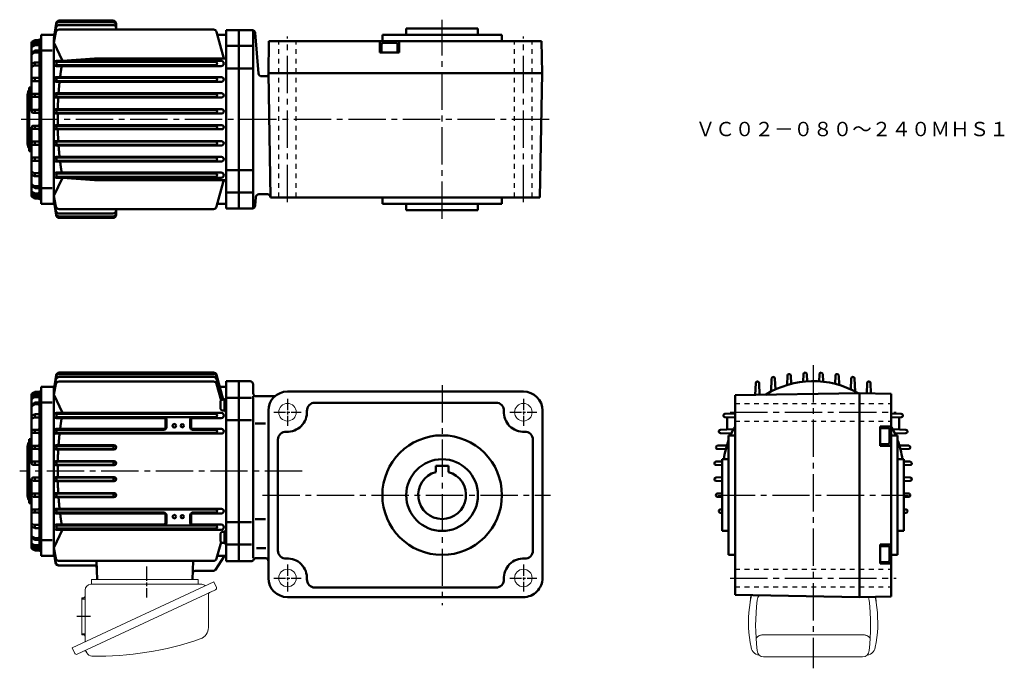
# Model space of a CAD drawing. Extents: x 110 to 727, y 147 to 554.
import ezdxf

# ---------------------------------------------------------------- set-up
doc = ezdxf.new("R2010")
doc.units = 0
doc.header["$LTSCALE"] = 3
for name, pattern in [('AM_ISO08W050', [18, 12, -1.5, 3, -1.5]), ('AM_ISO08W050x2', [9, 6, -0.75, 1.5, -0.75]), ('GEN3B', [1, 0.5, -0.5]), ('GEN7', [14.25, 9.75, -1.5, 1.5, -1.5])]:
    doc.linetypes.add(name, pattern=pattern)
doc.layers.get('0').update_dxf_attribs({"linetype": 'CONTINUOUS', "lineweight": 0})
doc.layers.add('AM_0', color=7, linetype='CONTINUOUS', lineweight=50)
doc.layers.add('AM_7', color=4, linetype='AM_ISO08W050', lineweight=25)
doc.layers.add('ｶｸﾚｾﾝ2', color=3, linetype='GEN3B')
doc.layers.add('ﾁｭｳｼﾝｾﾝ', color=1, linetype='GEN7')
doc.styles.get("Standard").update_dxf_attribs({"font": 't.shx', "width": 0.83, "bigfont": 'bigfont.shx'})

msp = doc.modelspace()

# ---------------------------------------------------------------- linework, layer by layer
for p, q in [((231.35, 200.99), (142.53, 159.57)), ((154.2, 199.36), (223.95, 199.36)), ((154.6, 202.36), (154.6, 199.36)), ((154.6, 202.36), (221.6, 202.36)), ((221.6, 202.36), (221.6, 199.36)), ((233, 197.46), (231.35, 200.99)), ((232.47, 195.99), (145.63, 155.5)), ((150.6, 163.34), (150.6, 195.76)), ((228.03, 172.28), (228.03, 192.65)), ((568.18, 192.52), (567.92, 187.96)), ((646.59, 191.51), (646.79, 187.96)), ((148.6, 190.96), (148.6, 167.76)), ((148.6, 190.96), (149.6, 190.96)), ((568.31, 190.4), (567.91, 187.93)), ((646.4, 190.4), (646.79, 187.93)), ((148.6, 167.76), (149.6, 167.76)), ((572.98, 166.83), (572.7, 166.63)), ((573.28, 167), (572.98, 166.83)), ((573.61, 167.16), (573.28, 167)), ((573.95, 167.3), (573.61, 167.16)), ((574.32, 167.43), (573.95, 167.3)), ((574.7, 167.53), (574.32, 167.43)), ((575.09, 167.6), (574.7, 167.53)), ((575.49, 167.66), (575.09, 167.6)), ((575.9, 167.7), (575.49, 167.66)), ((576.3, 167.71), (575.9, 167.7)), ((638.4, 167.71), (576.3, 167.71)), ((638.81, 167.7), (638.4, 167.71)), ((639.22, 167.66), (638.81, 167.7)), ((639.62, 167.6), (639.22, 167.66)), ((640.01, 167.53), (639.62, 167.6)), ((640.39, 167.43), (640.01, 167.53)), ((640.75, 167.3), (640.39, 167.43)), ((641.1, 167.16), (640.75, 167.3)), ((641.43, 167), (641.1, 167.16)), ((641.73, 166.83), (641.43, 167)), ((642, 166.63), (641.73, 166.83)), ((568.38, 159.88), (567.91, 162.9)), ((571.62, 164.97), (571.6, 164.71)), ((571.68, 165.23), (571.62, 164.97)), ((571.76, 165.48), (571.68, 165.23)), ((571.89, 165.73), (571.76, 165.48)), ((572.05, 165.97), (571.89, 165.73)), ((572.23, 166.21), (572.05, 165.97)), ((572.45, 166.43), (572.23, 166.21)), ((572.7, 166.63), (572.45, 166.43)), ((642.25, 166.43), (642, 166.63)), ((642.47, 166.21), (642.25, 166.43)), ((642.66, 165.97), (642.47, 166.21)), ((642.82, 165.73), (642.66, 165.97)), ((642.94, 165.48), (642.82, 165.73)), ((643.03, 165.23), (642.94, 165.48)), ((643.09, 164.97), (643.03, 165.23)), ((643.1, 164.71), (643.09, 164.97)), ((646.33, 159.88), (646.8, 162.9)), ((144.18, 156.04), (142.53, 159.57)), ((151.74, 156.4), (151.41, 157.09)), ((576.3, 153.83), (638.4, 153.83))]:
    msp.add_line(p, q)
for centre in [(277.6, 307.33), (425.6, 307.33), (277.6, 203.33), (425.6, 203.33)]:
    msp.add_circle(centre, 5.5)
for centre, radius, start, end in [((154.2, 195.76), 3.6, 89.99999, 179.99998), ((223.95, 196.76), 2.6, 40.68609, 89.99999), ((149.6, 191.96), 1, 269.99895, 359.99995), ((230.03, 192.65), 2, 114.99998, 179.99998), ((232, 196.99), 1.1, 295.00021, 24.9995), ((574.29, 189.9), 6, 154.30287, 175.20372), ((576.3, 189.42), 4, 131.33236, 180), ((640.42, 189.9), 6, 4.79626, 15.42506), ((638.59, 175.39), 71.78, 169.93973, 190.0239), ((693.5, 173.62), 122.22, 172.57447, 187.42549), ((638.4, 189.42), 4, 0, 30.09044), ((521.21, 173.62), 122.22, 352.57452, 7.42554), ((576.12, 175.39), 71.78, 349.9761, 10.06027), ((149.6, 166.76), 1, 0, 89.99999), ((220.43, 172.28), 7.6, 288.89996, 359.99995), ((158.11, 354.3), 200, 269.09395, 288.89996), ((574.29, 160.89), 6, 180, 262.73199), ((640.42, 160.89), 6, 277.26801, 0), ((145.18, 156.5), 1.1, 204.99998, 294.99996), ((150.51, 156.67), 1, 24.999, 114.99898), ((155, 157.93), 3.6, 204.99897, 269.09395), ((576.3, 157.83), 4, 180, 270), ((638.4, 157.83), 4, 270, 0)]:
    msp.add_arc(centre, radius, start, end)
at = {"layer": 'AM_0'}
for p, q in [((131.1, 541.89), (132.41, 551.27)), ((131.1, 541.89), (132.39, 550.39)), ((134.35, 550.24), (168.1, 550.24)), ((134.37, 552.08), (168.1, 552.08)), ((134.39, 553), (168.1, 553)), ((170.1, 551), (170.1, 547.39)), ((123.1, 438.11), (123.1, 544.11)), ((123.1, 544.11), (131.1, 544.11)), ((123.1, 544.11), (131.1, 544.11)), ((131.1, 540.55), (132.38, 548.55)), ((131.1, 539.2), (132.34, 545.76)), ((134.3, 547.39), (231.22, 547.39)), ((237.6, 529.33), (233.15, 545.91)), ((233.64, 544.11), (239.1, 544.11)), ((239.1, 435.11), (239.1, 547.11)), ((239.1, 547.11), (247.1, 547.11)), ((247.1, 435.11), (247.1, 547.11)), ((247.1, 547.11), (255.27, 547.11)), ((256.09, 435.29), (256.09, 546.93)), ((257.26, 545.28), (259.48, 519.94)), ((412.1, 544.11), (337.1, 544.11)), ((337.1, 544.11), (337.1, 540.11)), ((352.1, 548.11), (352.1, 544.11)), ((397.1, 548.11), (352.1, 548.11)), ((397.1, 548.11), (397.1, 544.11)), ((412.1, 544.11), (412.1, 540.11)), ((117.1, 539.13), (117.1, 496.11)), ((118.86, 538.61), (117.59, 537.84)), ((118.87, 540.72), (117.6, 539.99)), ((118.88, 537.49), (117.63, 536.83)), ((118.89, 539.6), (117.65, 538.98)), ((119.1, 540.61), (119.1, 540.08)), ((119.1, 538.51), (119.1, 537.96)), ((119.34, 539.71), (121.6, 539.71)), ((119.35, 537.61), (121.1, 537.61)), ((119.37, 540.86), (121.6, 540.86)), ((119.38, 538.75), (122.1, 538.75)), ((122.1, 440.55), (122.1, 541.67)), ((122.1, 541.11), (123.1, 541.11)), ((131.1, 438.11), (131.1, 540.55)), ((136.43, 527.83), (131.1, 539.2)), ((265.95, 540.11), (265.6, 520.11)), ((265.95, 540.11), (437.01, 540.11)), ((335.6, 540.11), (335.6, 533.11)), ((336.6, 533.11), (336.6, 538.11)), ((337.6, 539.11), (345.6, 539.11)), ((346.6, 538.11), (346.6, 533.11)), ((347.6, 540.11), (347.6, 533.11)), ((437.01, 540.11), (437.36, 520.11)), ((118.85, 534.07), (117.55, 533.22)), ((117.6, 532.21), (117.57, 532.2)), ((118.87, 532.96), (117.6, 532.21)), ((119.1, 533.94), (119.1, 533.47)), ((119.37, 533.09), (121.1, 533.09)), ((119.4, 534.23), (122.1, 534.23)), ((123.79, 534.3), (130.02, 534.3)), ((239.1, 537.11), (247.1, 537.11)), ((247.1, 537.11), (256.09, 537.11)), ((347.6, 533.11), (335.6, 533.11)), ((118.91, 526.72), (117.71, 526.2)), ((119.1, 526.5), (119.1, 525.44)), ((119.31, 526.8), (121.4, 526.8)), ((132.78, 527.83), (235.92, 527.83)), ((232.44, 527.11), (133.46, 527.11)), ((232.44, 525.11), (133.46, 525.11)), ((156.6, 529.33), (136.43, 527.83)), ((156.6, 529.33), (239.1, 529.33)), ((118.96, 524.81), (117.81, 524.45)), ((119.25, 524.85), (121.1, 524.85)), ((132.78, 524.48), (235.92, 524.48)), ((239.1, 523.05), (247.1, 523.05)), ((247.1, 523.05), (256.09, 523.05)), ((437.36, 520.11), (265.6, 520.11)), ((265.6, 520.11), (266.96, 442.11)), ((437.36, 520.11), (435.99, 442.11)), ((121.1, 517.11), (118.1, 517.11)), ((121.1, 515.11), (118.1, 515.11)), ((119.1, 516.74), (119.1, 515.37)), ((132.56, 517.6), (236.15, 517.6)), ((132.56, 514.67), (236.14, 514.67)), ((232.45, 517.11), (133.46, 517.11)), ((232.44, 515.11), (133.46, 515.11)), ((264.62, 518.11), (261.47, 518.11)), ((114.61, 506.33), (115.11, 509.1)), ((115.11, 509.1), (115.61, 509.06)), ((115.6, 511.11), (117.1, 511.24)), ((115.6, 471.11), (115.6, 511.11)), ((115.6, 508.39), (117.1, 508.39)), ((121.1, 507.11), (118.1, 507.11)), ((119.1, 506.72), (119.1, 505.51)), ((132.43, 507.45), (236.43, 507.45)), ((232.45, 507.11), (133.46, 507.11)), ((114.61, 475.89), (114.61, 506.33)), ((115.6, 506.26), (117.1, 506.26)), ((121.1, 505.11), (118.1, 505.11)), ((132.43, 504.79), (236.28, 504.79)), ((232.45, 505.11), (133.46, 505.11)), ((121.1, 497.11), (118.1, 497.11)), ((121.1, 495.11), (118.1, 495.11)), ((119.1, 496.72), (119.1, 495.56)), ((132.37, 497.38), (236.49, 497.38)), ((132.37, 494.85), (236.33, 494.85)), ((232.45, 497.11), (133.46, 497.11)), ((232.45, 495.11), (133.46, 495.11)), ((117.1, 443.09), (117.1, 486.11)), ((121.1, 487.11), (118.1, 487.11)), ((121.1, 485.11), (118.1, 485.11)), ((119.1, 485.5), (119.1, 486.66)), ((132.37, 487.37), (236.33, 487.37)), ((132.37, 484.84), (236.49, 484.84)), ((232.45, 487.11), (133.46, 487.11)), ((232.45, 485.11), (133.46, 485.11)), ((114.61, 475.89), (115.11, 473.12)), ((115.6, 475.96), (117.1, 475.96)), ((121.1, 477.11), (118.1, 477.11)), ((119.1, 475.5), (119.1, 476.71)), ((132.43, 477.43), (236.28, 477.43)), ((232.45, 477.11), (133.46, 477.11)), ((115.11, 473.12), (115.61, 473.16)), ((115.6, 473.83), (117.1, 473.83)), ((115.6, 471.11), (117.1, 470.98)), ((121.1, 475.11), (118.1, 475.11)), ((132.43, 474.77), (236.43, 474.77)), ((232.45, 475.11), (133.46, 475.11)), ((121.1, 467.11), (118.1, 467.11)), ((121.1, 465.11), (118.1, 465.11)), ((119.1, 465.48), (119.1, 466.85)), ((132.56, 467.55), (236.14, 467.55)), ((132.56, 464.62), (236.15, 464.62)), ((232.44, 467.11), (133.46, 467.11)), ((232.45, 465.11), (133.46, 465.11)), ((118.96, 457.41), (117.81, 457.76)), ((119.25, 457.37), (121.1, 457.37)), ((132.78, 457.74), (235.92, 457.74)), ((232.44, 457.11), (133.46, 457.11)), ((239.1, 459.17), (247.1, 459.17)), ((247.1, 459.17), (256.09, 459.17)), ((118.91, 455.5), (117.71, 456.02)), ((119.1, 455.72), (119.1, 456.78)), ((119.31, 455.42), (121.4, 455.42)), ((136.43, 454.39), (131.1, 443.01)), ((132.78, 454.39), (235.92, 454.39)), ((232.44, 455.11), (133.46, 455.11)), ((156.6, 452.88), (136.42, 454.38)), ((156.6, 452.88), (239.1, 452.88)), ((237.3, 451.77), (233.15, 436.31)), ((118.85, 448.15), (117.55, 449)), ((118.87, 449.26), (117.6, 450.01)), ((118.88, 444.72), (117.63, 445.39)), ((119.1, 448.28), (119.1, 448.75)), ((119.37, 449.12), (121.1, 449.12)), ((119.4, 447.98), (122.1, 447.98)), ((123.79, 447.92), (130.02, 447.92)), ((239.1, 445.11), (247.1, 445.11)), ((247.1, 445.11), (256.09, 445.11)), ((118.86, 443.61), (117.59, 444.38)), ((118.87, 441.49), (117.6, 442.23)), ((118.89, 442.61), (117.65, 443.24)), ((119.1, 443.71), (119.1, 444.26)), ((119.1, 441.61), (119.1, 442.14)), ((119.34, 442.51), (121.6, 442.51)), ((119.35, 444.61), (121.1, 444.61)), ((119.37, 441.36), (121.6, 441.36)), ((119.38, 443.47), (122.1, 443.47)), ((122.1, 441.11), (123.1, 441.11)), ((131.1, 443.01), (132.34, 436.45)), ((131.1, 441.67), (132.38, 433.66)), ((131.1, 440.32), (132.41, 430.94)), ((131.1, 440.32), (132.39, 431.83)), ((257.26, 436.94), (257.73, 442.28)), ((264.96, 444.11), (259.72, 444.11)), ((435.99, 442.11), (266.96, 442.11)), ((337.1, 438.11), (337.1, 442.11)), ((412.1, 438.11), (412.1, 442.11)), ((123.1, 438.11), (131.1, 438.11)), ((123.1, 438.11), (131.1, 438.11)), ((134.3, 434.82), (231.22, 434.82)), ((170.1, 431.22), (170.1, 434.82)), ((233.64, 438.11), (239.1, 438.11)), ((239.1, 435.11), (247.1, 435.11)), ((247.1, 435.11), (255.27, 435.11)), ((412.1, 438.11), (337.1, 438.11)), ((352.1, 434.11), (352.1, 438.11)), ((397.1, 434.11), (352.1, 434.11)), ((397.1, 434.11), (397.1, 438.11)), ((134.35, 431.98), (168.1, 431.98)), ((134.37, 430.13), (168.1, 430.13)), ((134.39, 429.22), (168.1, 429.22)), ((131.1, 321.12), (132.41, 330.5)), ((131.1, 321.12), (132.39, 329.61)), ((131.1, 319.77), (132.38, 327.78)), ((134.35, 329.46), (231.23, 329.46)), ((134.37, 331.31), (231.23, 331.31)), ((134.39, 332.22), (231.23, 332.22)), ((237.31, 315.25), (233.16, 330.74)), ((237.05, 315.32), (233.16, 329.83)), ((236.58, 315.21), (233.16, 327.98)), ((581.33, 328.48), (581.04, 320.33)), ((583.4, 328.49), (583.64, 321.61)), ((591.33, 330.33), (591.12, 324.44)), ((593.39, 330.34), (593.58, 325.12)), ((601.32, 331.25), (601.16, 326.48)), ((603.39, 331.25), (603.55, 326.7)), ((611.32, 331.25), (611.16, 326.7)), ((613.39, 331.25), (613.55, 326.48)), ((621.32, 330.34), (621.13, 325.12)), ((623.38, 330.33), (623.59, 324.44)), ((631.31, 328.49), (631.07, 321.61)), ((633.38, 328.48), (633.67, 320.33)), ((123.1, 323.33), (123.1, 217.33)), ((123.1, 323.33), (131.1, 323.33)), ((131.1, 318.43), (132.34, 324.99)), ((131.1, 323.33), (131.1, 217.33)), ((134.31, 326.61), (231.23, 326.61)), ((235.94, 314.76), (233.16, 325.13)), ((235.15, 323.33), (239.1, 323.33)), ((239.1, 326.83), (239.1, 213.83)), ((239.1, 326.83), (247.1, 326.83)), ((247.1, 326.83), (247.1, 213.83)), ((247.1, 326.83), (254.09, 326.83)), ((256.09, 319.33), (256.09, 324.83)), ((571.33, 325.64), (571.07, 318.19)), ((573.4, 325.66), (573.66, 318.23)), ((641.31, 325.66), (641.08, 319.24)), ((643.38, 325.64), (643.6, 319.2)), ((117.1, 318.35), (117.1, 275.33)), ((118.86, 317.83), (117.58, 317.06)), ((118.87, 319.95), (117.6, 319.21)), ((118.88, 316.72), (117.63, 316.05)), ((118.89, 318.83), (117.65, 318.2)), ((119.1, 319.83), (119.1, 319.3)), ((119.1, 317.73), (119.1, 317.18)), ((119.34, 318.93), (121.6, 318.93)), ((119.35, 316.83), (121.1, 316.83)), ((119.37, 320.08), (121.6, 320.08)), ((119.38, 317.97), (122.1, 317.97)), ((122.1, 320.33), (122.1, 220.33)), ((122.1, 320.33), (123.1, 320.33)), ((136.46, 306.98), (131.1, 318.43)), ((238.1, 315.33), (237.2, 315.33)), ((238.1, 308.03), (238.1, 315.63)), ((238.1, 315.63), (239.1, 315.63)), ((239.1, 316.33), (247.1, 316.33)), ((239.1, 308.03), (239.1, 315.63)), ((247.1, 316.33), (255.09, 316.33)), ((256.09, 215.83), (256.09, 317.33)), ((269.67, 317.33), (258.09, 317.33)), ((277.6, 320.33), (425.6, 320.33)), ((636.35, 319.33), (558.35, 317.96)), ((558.35, 317.96), (558.35, 192.69)), ((636.35, 319.33), (636.35, 191.33)), ((656.35, 318.98), (636.35, 319.33)), ((656.35, 191.68), (656.35, 318.98)), ((118.85, 313.29), (117.55, 312.44)), ((118.87, 312.18), (117.59, 311.43)), ((119.1, 313.16), (119.1, 312.69)), ((119.37, 312.32), (121.1, 312.32)), ((119.4, 313.46), (122.1, 313.46)), ((123.8, 313.52), (130.03, 313.52)), ((235.5, 310.03), (235.5, 313.63)), ((239.1, 312.05), (238.1, 312.63)), ((239.1, 311.05), (238.1, 311.63)), ((294.8, 313.33), (374.6, 313.33)), ((374.6, 313.33), (408.41, 313.33)), ((118.91, 305.94), (117.71, 305.43)), ((118.96, 304.03), (117.81, 303.68)), ((119.1, 305.72), (119.1, 304.66)), ((119.25, 304.07), (121.1, 304.07)), ((119.3, 306.02), (121.4, 306.02)), ((132.78, 307.05), (235.92, 307.05)), ((132.78, 303.7), (200.12, 303.7)), ((232.44, 306.33), (133.46, 306.33)), ((232.44, 304.33), (133.46, 304.33)), ((201.12, 297.83), (201.12, 302.69)), ((201.6, 297.83), (201.6, 302.83)), ((216.6, 297.83), (216.6, 302.83)), ((217.08, 297.83), (217.08, 302.69)), ((218.08, 303.69), (235.92, 303.69)), ((238.1, 308.33), (237.2, 308.33)), ((238.1, 308.03), (239.1, 308.03)), ((265.6, 308.33), (265.6, 203.33)), ((437.6, 308.33), (437.6, 203.33)), ((552.02, 304.28), (558.35, 304.06)), ((552.04, 306.35), (558.35, 306.57)), ((553.35, 304.23), (553.35, 296.5)), ((662.66, 306.35), (656.35, 306.57)), ((662.69, 304.28), (656.35, 304.06)), ((661.35, 304.23), (661.35, 296.5)), ((132.56, 296.82), (200.1, 296.82)), ((218.1, 296.82), (236.15, 296.82)), ((239.1, 302.27), (247.1, 302.27)), ((247.1, 302.27), (255.09, 302.27)), ((257.26, 300.33), (263.9, 300.33)), ((549.2, 296.35), (557.35, 296.64)), ((649.35, 286.33), (649.35, 298.33)), ((656.35, 298.33), (649.35, 298.33)), ((649.35, 297.33), (654.35, 297.33)), ((665.5, 296.35), (657.35, 296.64)), ((115.6, 290.33), (117.1, 290.46)), ((115.6, 290.33), (115.6, 250.33)), ((121.1, 296.33), (118.1, 296.33)), ((121.1, 294.33), (118.1, 294.33)), ((119.1, 295.96), (119.1, 294.59)), ((132.56, 293.89), (236.14, 293.89)), ((200.1, 296.33), (133.46, 296.33)), ((232.44, 294.33), (133.46, 294.33)), ((232.45, 296.33), (218.1, 296.33)), ((549.19, 294.28), (556.07, 294.04)), ((554.35, 217.83), (554.35, 292.83)), ((554.35, 292.83), (558.35, 292.83)), ((655.35, 296.33), (655.35, 288.33)), ((660.35, 292.83), (656.35, 292.83)), ((665.52, 294.28), (658.64, 294.04)), ((660.35, 217.83), (660.35, 292.83)), ((114.61, 285.55), (115.11, 288.32)), ((114.61, 255.1), (114.61, 285.55)), ((115.11, 288.32), (115.61, 288.28)), ((115.6, 287.61), (117.1, 287.61)), ((115.6, 285.48), (117.1, 285.48)), ((121.1, 286.33), (118.1, 286.33)), ((121.1, 284.33), (118.1, 284.33)), ((119.1, 285.94), (119.1, 284.73)), ((132.43, 286.67), (168.76, 286.67)), ((167.54, 286.33), (133.46, 286.33)), ((167.54, 284.33), (133.46, 284.33)), ((271.6, 290.13), (271.6, 220.52)), ((431.6, 290.13), (431.6, 220.52)), ((547.34, 284.29), (552.56, 284.11)), ((547.35, 286.36), (553.24, 286.56)), ((654.35, 287.33), (649.35, 287.33)), ((656.35, 286.33), (649.35, 286.33)), ((667.36, 286.36), (661.47, 286.56)), ((667.37, 284.29), (662.15, 284.11)), ((132.43, 284.01), (168.76, 284.01)), ((121.1, 276.33), (118.1, 276.33)), ((121.1, 274.33), (118.1, 274.33)), ((119.1, 275.94), (119.1, 274.78)), ((132.37, 276.6), (168.82, 276.6)), ((132.37, 274.07), (168.82, 274.07)), ((167.54, 276.33), (133.46, 276.33)), ((167.54, 274.33), (133.46, 274.33)), ((370.6, 269.78), (370.6, 273.63)), ((370.6, 273.63), (378.6, 273.63)), ((378.6, 269.78), (378.6, 273.63)), ((546.43, 276.36), (550.35, 276.49)), ((546.43, 274.29), (550.35, 274.15)), ((550.35, 277.83), (550.35, 232.83)), ((550.35, 232.83), (550.35, 277.83)), ((550.35, 277.83), (554.35, 277.83)), ((664.35, 277.83), (660.35, 277.83)), ((664.35, 277.83), (664.35, 232.83)), ((668.27, 276.36), (664.35, 276.49)), ((668.28, 274.29), (664.35, 274.15)), ((121.1, 266.33), (118.1, 266.33)), ((119.1, 264.72), (119.1, 265.88)), ((132.37, 266.6), (168.82, 266.6)), ((167.54, 266.33), (133.46, 266.33)), ((546.43, 266.36), (550.35, 266.5)), ((668.28, 266.36), (664.35, 266.5)), ((117.1, 222.31), (117.1, 265.33)), ((121.1, 264.33), (118.1, 264.33)), ((132.37, 264.06), (168.82, 264.06)), ((167.54, 264.33), (133.46, 264.33)), ((546.43, 264.29), (550.35, 264.16)), ((668.27, 264.29), (664.35, 264.16)), ((114.61, 255.1), (115.11, 252.33)), ((115.6, 255.18), (117.1, 255.18)), ((121.1, 256.33), (118.1, 256.33)), ((121.1, 254.33), (118.1, 254.33)), ((119.1, 254.72), (119.1, 255.94)), ((132.43, 256.65), (168.76, 256.65)), ((132.43, 253.99), (168.77, 253.99)), ((167.54, 256.33), (133.46, 256.33)), ((167.54, 254.33), (133.46, 254.33)), ((547.34, 256.36), (550.35, 256.47)), ((547.35, 254.3), (550.35, 254.19)), ((667.37, 256.36), (664.35, 256.47)), ((667.36, 254.3), (664.35, 254.19)), ((115.11, 252.33), (115.61, 252.37)), ((115.6, 253.05), (117.1, 253.05)), ((115.6, 250.33), (117.1, 250.2)), ((121.1, 246.33), (118.1, 246.33)), ((121.1, 244.33), (118.1, 244.33)), ((119.1, 244.7), (119.1, 246.07)), ((132.56, 246.77), (236.14, 246.77)), ((132.56, 243.84), (200.1, 243.84)), ((232.44, 246.33), (133.46, 246.33)), ((200.1, 244.33), (133.46, 244.33)), ((201.12, 242.83), (201.12, 237.97)), ((201.6, 242.83), (201.6, 237.83)), ((216.6, 242.83), (216.6, 237.83)), ((217.08, 242.83), (217.08, 237.97)), ((232.44, 244.33), (218.1, 244.33)), ((218.1, 243.85), (236.14, 243.85)), ((549.19, 246.37), (550.35, 246.41)), ((549.2, 244.3), (550.35, 244.26)), ((665.52, 246.37), (664.35, 246.41)), ((665.5, 244.3), (664.35, 244.26)), ((118.91, 234.72), (117.71, 235.24)), ((118.96, 236.63), (117.81, 236.99)), ((119.1, 234.94), (119.1, 236)), ((119.25, 236.59), (121.1, 236.59)), ((132.78, 236.96), (200.12, 236.96)), ((188.1, 236.33), (133.46, 236.33)), ((232.44, 236.33), (188.1, 236.33)), ((235.92, 236.96), (218.08, 236.96)), ((239.1, 238.39), (247.1, 238.39)), ((255.09, 238.37), (247.1, 238.37)), ((257.26, 240.33), (263.9, 240.33)), ((117.59, 229.23), (117.57, 229.24)), ((118.87, 228.48), (117.59, 229.23)), ((119.3, 234.64), (121.4, 234.64)), ((136.46, 233.68), (131.1, 222.24)), ((132.78, 233.61), (188.1, 233.61)), ((188.1, 234.33), (133.46, 234.33)), ((232.44, 234.33), (188.1, 234.33)), ((188.1, 233.61), (235.92, 233.61)), ((235.5, 230.63), (235.5, 227.03)), ((238.1, 232.33), (237.2, 232.33)), ((238.1, 232.63), (238.1, 225.03)), ((238.1, 232.63), (239.1, 232.63)), ((239.1, 229.6), (238.1, 229.03)), ((239.1, 228.6), (238.1, 228.03)), ((239.1, 232.63), (239.1, 225.03)), ((550.35, 232.83), (554.35, 232.83)), ((664.35, 232.83), (660.35, 232.83)), ((118.85, 227.37), (117.55, 228.22)), ((118.86, 222.83), (117.58, 223.6)), ((118.88, 223.95), (117.63, 224.61)), ((118.89, 221.84), (117.65, 222.47)), ((119.1, 227.5), (119.1, 227.97)), ((119.1, 222.93), (119.1, 223.48)), ((119.35, 223.83), (121.1, 223.83)), ((119.37, 228.35), (121.1, 228.35)), ((119.38, 222.69), (122.1, 222.69)), ((119.4, 227.21), (122.1, 227.21)), ((123.8, 227.14), (130.03, 227.14)), ((235.94, 225.89), (233.16, 215.53)), ((238.1, 225.33), (237.2, 225.33)), ((238.1, 225.03), (239.1, 225.03)), ((239.1, 224.33), (247.1, 224.33)), ((255.09, 224.33), (247.1, 224.33)), ((649.35, 224.33), (649.35, 212.33)), ((656.35, 224.33), (649.35, 224.33)), ((654.35, 223.33), (649.35, 223.33)), ((118.87, 220.72), (117.6, 221.45)), ((119.1, 220.83), (119.1, 221.36)), ((119.34, 221.73), (121.6, 221.73)), ((119.37, 220.58), (121.6, 220.58)), ((122.1, 220.33), (123.1, 220.33)), ((123.1, 217.33), (131.1, 217.33)), ((131.1, 222.24), (132.34, 215.68)), ((131.1, 220.89), (132.38, 212.89)), ((131.1, 219.55), (132.11, 212.9)), ((131.1, 219.55), (132.03, 212.92)), ((238.1, 217.33), (232.38, 208.51)), ((233.64, 217.33), (239.1, 217.33)), ((264.02, 221.96), (258.09, 221.96)), ((554.35, 217.83), (558.35, 217.83)), ((655.35, 214.33), (655.35, 222.33)), ((660.35, 217.83), (656.35, 217.83)), ((134.01, 211.2), (156.44, 211.2)), ((134.31, 214.05), (231.23, 214.05)), ((158.13, 202.36), (157.82, 214.05)), ((218.08, 202.36), (218.38, 214.05)), ((239.1, 213.83), (247.1, 213.83)), ((247.1, 213.83), (254.63, 213.83)), ((258.09, 215.83), (263.6, 215.83)), ((649.35, 213.33), (654.35, 213.33)), ((656.35, 212.33), (649.35, 212.33)), ((219.68, 207.83), (231.12, 207.83)), ((294.8, 197.33), (374.6, 197.33)), ((374.6, 197.33), (408.41, 197.33)), ((636.35, 191.33), (558.35, 192.69)), ((656.35, 191.68), (636.35, 191.33)), ((277.6, 191.33), (425.6, 191.33))]:
    msp.add_line(p, q, dxfattribs=at)
for points in [[(134.96, 517.59, -0.000689), (135.03, 518.17, -0.000706), (135.11, 518.74, -0.000692), (135.18, 519.32, -0.000696), (135.26, 519.89, -0.00069), (135.33, 520.46, -0.000721), (135.41, 521.04, -0.00071), (135.49, 521.61, -0.000727), (135.58, 522.18, -0.000696), (135.66, 522.76, -0.000713), (135.74, 523.33, -0.000716), (135.83, 523.9, -0.000723), (135.92, 524.48)], [(133.98, 507.45, -0.000734), (134.02, 508.05, -0.000752), (134.07, 508.65, -0.00073), (134.12, 509.26, -0.000736), (134.17, 509.86, -0.000747), (134.22, 510.46, -0.000732), (134.27, 511.06, -0.000738), (134.33, 511.66, -0.000731), (134.38, 512.27, -0.000746), (134.44, 512.87, -0.000743), (134.5, 513.47, -0.000725), (134.56, 514.07, -0.000746), (134.63, 514.67)], [(133.51, 497.38, -0.000767), (133.52, 498, -0.000733), (133.54, 498.62, -0.000765), (133.56, 499.23, -0.000751), (133.58, 499.85, -0.000758), (133.6, 500.47, -0.000757), (133.62, 501.09, -0.00076), (133.65, 501.7, -0.000758), (133.68, 502.32, -0.000748), (133.71, 502.94, -0.000749), (133.74, 503.55, -0.00076), (133.77, 504.17, -0.000756), (133.81, 504.79)], [(133.46, 491.11, -0.000391), (133.46, 491.42, -0.000355), (133.46, 491.73, -0.000397), (133.46, 492.04, -0.000388), (133.46, 492.35, -0.000406), (133.46, 492.67, -0.000356), (133.46, 492.98, -0.000385), (133.46, 493.29, -0.000355), (133.46, 493.6, -0.000401), (133.46, 493.91, -0.000383), (133.46, 494.22, -0.000357), (133.46, 494.53, -0.000401), (133.47, 494.84)], [(133.46, 491.11, 0.000391), (133.46, 490.8, 0.000355), (133.46, 490.49, 0.000397), (133.46, 490.18, 0.000388), (133.46, 489.87, 0.000406), (133.46, 489.55, 0.000356), (133.46, 489.24, 0.000385), (133.46, 488.93, 0.000355), (133.46, 488.62, 0.000401), (133.46, 488.31, 0.000383), (133.46, 488, 0.000357), (133.46, 487.69, 0.000401), (133.47, 487.38)], [(133.51, 484.84, 0.000767), (133.52, 484.22, 0.000733), (133.54, 483.6, 0.000765), (133.56, 482.99, 0.000751), (133.58, 482.37, 0.000758), (133.6, 481.75, 0.000757), (133.62, 481.13, 0.00076), (133.65, 480.52, 0.000758), (133.68, 479.9, 0.000748), (133.71, 479.28, 0.000749), (133.74, 478.66, 0.00076), (133.77, 478.05, 0.000756), (133.81, 477.43)], [(133.98, 474.77, 0.000734), (134.02, 474.17, 0.000752), (134.07, 473.56, 0.00073), (134.12, 472.96, 0.000736), (134.17, 472.36, 0.000747), (134.22, 471.76, 0.000732), (134.27, 471.16, 0.000738), (134.33, 470.55, 0.000731), (134.38, 469.95, 0.000746), (134.44, 469.35, 0.000743), (134.5, 468.75, 0.000725), (134.56, 468.15, 0.000746), (134.63, 467.55)], [(134.96, 464.63, 0.000689), (135.03, 464.05, 0.000706), (135.11, 463.48, 0.000692), (135.18, 462.9, 0.000696), (135.26, 462.33, 0.00069), (135.33, 461.75, 0.000721), (135.41, 461.18, 0.00071), (135.49, 460.61, 0.000727), (135.58, 460.03, 0.000696), (135.66, 459.46, 0.000713), (135.74, 458.89, 0.000716), (135.83, 458.32, 0.000723), (135.92, 457.74)], [(134.96, 296.81, -0.000689), (135.03, 297.38, -0.000706), (135.11, 297.96, -0.000692), (135.18, 298.53, -0.000696), (135.26, 299.11, -0.000717), (135.33, 299.68, -0.000698), (135.41, 300.25, -0.00071), (135.49, 300.83, -0.0007), (135.58, 301.4, -0.000719), (135.66, 301.97, -0.000713), (135.74, 302.55, -0.000716), (135.83, 303.12, -0.000723), (135.92, 303.69)], [(133.98, 286.67, -0.000734), (134.02, 287.27, -0.000752), (134.07, 287.87, -0.00073), (134.12, 288.47, -0.000736), (134.17, 289.08, -0.000747), (134.22, 289.68, -0.000732), (134.27, 290.28, -0.000738), (134.33, 290.88, -0.000731), (134.38, 291.48, -0.000746), (134.44, 292.08, -0.000743), (134.5, 292.68, -0.000725), (134.56, 293.29, -0.000746), (134.63, 293.89)], [(133.51, 276.6, -0.000767), (133.52, 277.21, -0.000733), (133.54, 277.83, -0.000765), (133.56, 278.45, -0.000773), (133.58, 279.07, -0.000733), (133.6, 279.68, -0.000757), (133.62, 280.3, -0.000738), (133.65, 280.92, -0.000784), (133.68, 281.54, -0.000748), (133.71, 282.15, -0.000749), (133.74, 282.77, -0.00076), (133.77, 283.39, -0.000756), (133.81, 284.01)], [(133.46, 270.33, -0.000391), (133.46, 270.64, -0.000406), (133.46, 270.95, -0.000353), (133.46, 271.26, -0.000344), (133.46, 271.57, -0.000457), (133.46, 271.88, -0.000356), (133.46, 272.19, -0.000385), (133.46, 272.5, -0.000355), (133.46, 272.81, -0.000401), (133.46, 273.13, -0.000383), (133.46, 273.44, -0.000407), (133.46, 273.75, -0.000358), (133.47, 274.06)], [(133.46, 270.33, 0.000391), (133.46, 270.01, 0.000406), (133.46, 269.7, 0.000353), (133.46, 269.39, 0.000344), (133.46, 269.08, 0.000457), (133.46, 268.77, 0.000356), (133.46, 268.46, 0.000385), (133.46, 268.15, 0.000355), (133.46, 267.84, 0.000401), (133.46, 267.53, 0.000383), (133.46, 267.21, 0.000407), (133.46, 266.9, 0.000358), (133.47, 266.59)], [(133.51, 264.06, 0.000767), (133.52, 263.44, 0.000733), (133.54, 262.82, 0.000765), (133.56, 262.2, 0.000751), (133.58, 261.59, 0.000786), (133.6, 260.97, 0.000733), (133.62, 260.35, 0.000736), (133.65, 259.73, 0.000786), (133.68, 259.12, 0.000748), (133.71, 258.5, 0.000749), (133.74, 257.88, 0.00076), (133.77, 257.26, 0.000756), (133.81, 256.65)], [(133.98, 253.99, 0.000737), (134.02, 253.38, 0.000744), (134.07, 252.78, 0.000733), (134.12, 252.18, 0.000736), (134.17, 251.58, 0.000747), (134.22, 250.97, 0.000732), (134.27, 250.37, 0.000742), (134.33, 249.77, 0.000721), (134.38, 249.17, 0.00075), (134.44, 248.57, 0.000743), (134.5, 247.97, 0.000725), (134.56, 247.37, 0.000746), (134.63, 246.77)], [(134.96, 243.84, 0.000689), (135.03, 243.27, 0.000706), (135.11, 242.69, 0.000692), (135.18, 242.12, 0.000696), (135.26, 241.55, 0.000717), (135.33, 240.97, 0.000698), (135.41, 240.4, 0.00071), (135.49, 239.82, 0.0007), (135.58, 239.25, 0.000719), (135.66, 238.68, 0.000713), (135.74, 238.1, 0.000716), (135.83, 237.53, 0.000723), (135.92, 236.96)]]:
    msp.add_lwpolyline(points, format="xyb", dxfattribs=at)
for centre, radius in [((206.6, 298.83), 1.15), ((206.6, 298.83), 1.1), ((211.6, 298.83), 1), ((206.6, 241.83), 1.15), ((206.6, 241.83), 1.1), ((211.6, 241.83), 1)]:
    msp.add_circle(centre, radius, dxfattribs=at)
for centre, radius, start, end in [((134.36, 548.24), 2, 90.17147, 171.079), ((134.37, 550.09), 2, 89.81532, 171.14853), ((134.39, 551), 2, 90.06031, 172.22954), ((168.09, 551), 2.01, 0.22879, 89.77121), ((168.1, 550.08), 2, 0.09379, 89.90621), ((168.1, 548.24), 2.01, 0.20462, 89.79538), ((134.31, 545.4), 2, 90.13345, 169.36259), ((231.22, 545.39), 2, 15.1167, 89.91848), ((255.27, 545.11), 2, 4.99998, 89.99998), ((118.1, 539.13), 1, 120.02639, 180.00001), ((118.1, 538.08), 1, 116.91125, 180.00001), ((118.1, 536.98), 1, 120.9666, 180.00001), ((119.38, 537.75), 1, 90, 120.9666), ((119.37, 539.86), 1, 90, 120.0264), ((119.35, 536.61), 1, 90, 117.9266), ((119.34, 538.71), 1, 90, 116.91126), ((121.1, 536.61), 1, 0, 90), ((121.6, 541.36), 0.5, 270, 0), ((121.6, 539.21), 0.5, 0, 90), ((337.6, 538.11), 1, 90, 180), ((345.6, 538.11), 1, 0, 90), ((118.1, 535.95), 1, 117.92659, 180.00001), ((118.1, 532.38), 1, 123.25472, 180.00001), ((118.1, 531.35), 1, 120.35951, 180.00001), ((118.1, 531.35), 1, 120.35951, 180.00001), ((119.4, 533.23), 1, 90, 123.25473), ((119.37, 532.09), 1, 90, 120.3595), ((121.1, 532.09), 1, 0, 90), ((121.1, 532.09), 1, 0, 25.36324), ((118.1, 525.28), 1, 113.12702, 180.00001), ((119.31, 525.8), 1, 90, 113.12703), ((121.4, 527.5), 0.7, 270, 0), ((132.78, 526.15), 1.68, 89.74615, 270.25387), ((133.65, 526.11), 1, 89.69166, 270.30834), ((232.44, 526.11), 1, 269.99999, 90), ((235.92, 526.15), 1.68, 270.00069, 89.99931), ((118.1, 523.5), 1, 107.09763, 180.00001), ((119.25, 523.85), 1, 90, 107.09763), ((121.1, 523.85), 1, 0, 90), ((261.47, 520.11), 2, 184.99998, 270), ((264.62, 519.11), 1, 270, 1), ((118.1, 516.11), 1, 90, 180.00001), ((118.1, 516.11), 1, 179.99999, 270), ((121.1, 518.11), 1, 270, 0), ((121.1, 514.11), 1, 0, 90), ((132.56, 516.13), 1.47, 90, 270), ((133.65, 516.11), 1, 89.69166, 270.30834), ((232.44, 516.11), 1, 269.58947, 90.41053), ((236.14, 516.14), 1.46, 269.77525, 90.22475), ((118.1, 506.11), 1, 90, 180.00001), ((121.1, 508.11), 1, 270, 0), ((132.43, 506.12), 1.33, 90, 270), ((133.65, 506.11), 1, 89.69166, 270.30834), ((232.44, 506.11), 1, 269.99999, 90), ((236.27, 506.12), 1.34, 269.73043, 90.26956), ((118.1, 506.11), 1, 179.99999, 270), ((121.1, 504.11), 1, 0, 90), ((118.1, 496.11), 1, 90, 180.00001), ((118.1, 496.11), 1, 179.99999, 270), ((121.1, 498.11), 1, 270, 0), ((121.1, 494.11), 1, 0, 90), ((132.37, 496.11), 1.27, 89.73558, 270.26441), ((133.65, 496.11), 1, 89.69166, 270.30834), ((232.44, 496.11), 1, 269.99999, 90), ((236.33, 496.12), 1.27, 269.62932, 90.37067), ((121.1, 488.11), 1, 270, 0), ((118.1, 486.11), 1, 90, 180.00001), ((118.1, 486.11), 1, 179.99999, 270), ((121.1, 484.11), 1, 0, 90), ((132.37, 486.1), 1.27, 89.73558, 270.26441), ((133.65, 486.11), 1, 89.69165, 270.30833), ((232.44, 486.11), 1, 269.99998, 90), ((236.33, 486.1), 1.27, 269.62932, 90.37067), ((118.1, 476.11), 1, 90, 180.00001), ((118.1, 476.11), 1, 179.99999, 270), ((121.1, 478.11), 1, 270, 0), ((132.43, 476.1), 1.33, 89.99999, 269.99998), ((133.65, 476.11), 1, 89.69165, 270.30833), ((232.44, 476.11), 1, 269.99998, 90), ((236.27, 476.09), 1.34, 269.73043, 90.26956), ((121.1, 474.11), 1, 0, 90), ((118.1, 466.11), 1, 90, 180.00001), ((118.1, 466.11), 1, 179.99999, 270), ((121.1, 468.11), 1, 270, 0), ((121.1, 464.11), 1, 0, 90), ((132.56, 466.08), 1.47, 89.99999, 269.99998), ((133.65, 466.11), 1, 89.69165, 270.30833), ((232.44, 466.11), 1, 269.58945, 90.41052), ((236.14, 466.08), 1.46, 269.77524, 90.22474), ((118.1, 458.72), 1, 179.99999, 252.90237), ((119.25, 458.37), 1, 252.90237, 270), ((121.1, 458.37), 1, 270, 0), ((132.78, 456.06), 1.68, 89.74612, 270.25384), ((133.65, 456.11), 1, 89.69165, 270.30833), ((232.44, 456.11), 1, 269.99998, 90), ((235.92, 456.06), 1.68, 270.00067, 89.9993), ((118.1, 456.93), 1, 179.99999, 246.87297), ((119.31, 456.42), 1, 246.87297, 270), ((121.4, 454.72), 0.7, 0, 90), ((238.76, 451.39), 1.5, 90.12241, 165.24357), ((118.1, 450.87), 1, 179.99999, 239.6405), ((118.1, 449.84), 1, 179.99999, 236.74527), ((118.1, 446.27), 1, 179.99999, 242.0734), ((118.1, 445.23), 1, 179.99999, 239.0334), ((119.4, 448.98), 1, 236.74527, 270), ((119.37, 450.12), 1, 239.6405, 270), ((119.35, 445.61), 1, 242.0734, 270), ((121.1, 450.12), 1, 270, 0), ((121.1, 445.61), 1, 270, 0), ((118.1, 444.14), 1, 179.99999, 243.08874), ((118.1, 443.09), 1, 179.99999, 239.9736), ((119.38, 444.47), 1, 239.0334, 270), ((119.37, 442.36), 1, 239.9736, 270), ((119.34, 443.51), 1, 243.08874, 270), ((121.6, 443.01), 0.5, 270, 0), ((121.6, 440.86), 0.5, 0, 90), ((259.72, 442.11), 2, 90, 175), ((264.96, 442.11), 2, 1, 90), ((134.31, 436.82), 2, 190.58744, 269.91653), ((134.35, 433.98), 1.99, 189.03882, 270.04663), ((168.1, 433.98), 2, 270.01165, 359.98835), ((231.22, 436.82), 2, 270.08048, 345.25728), ((255.27, 437.11), 2, 270, 355), ((134.37, 432.13), 1.99, 188.49291, 270.20925), ((134.39, 431.22), 1.99, 187.88526, 270.15391), ((168.1, 432.14), 2, 270.04422, 359.95579), ((168.1, 431.23), 2, 270.03687, 359.96313), ((134.35, 327.46), 2, 90.0062, 170.90835), ((134.37, 329.31), 2, 89.84397, 171.45388), ((134.39, 330.22), 2, 89.89971, 172.06113), ((231.23, 330.21), 2, 15.1735, 89.86168), ((231.23, 329.3), 2, 15.1735, 89.86168), ((231.23, 327.45), 2, 15.1735, 89.86168), ((134.3, 324.61), 1.99, 89.67555, 169.18777), ((231.23, 324.61), 2, 15.03255, 90.00263), ((118.1, 318.34), 0.993, 119.77338, 179.87959), ((118.1, 317.31), 0.996, 116.58709, 179.98264), ((118.1, 316.21), 0.994, 121.15213, 179.94051), ((118.1, 315.17), 0.993, 117.79932, 180.08187), ((119.37, 316.97), 0.994, 89.35607, 120.78091), ((119.36, 319.08), 0.996, 89.54127, 119.60717), ((119.34, 315.83), 0.995, 89.14129, 117.20382), ((119.33, 317.93), 0.994, 89.12264, 115.93498), ((121.1, 315.83), 0.999, 359.94319, 90.05681), ((121.6, 320.58), 0.505, 270.52383, 359.47617), ((121.6, 318.43), 0.498, 359.80489, 90.19511), ((237.2, 313.63), 1.7, 90.00002, 179.99999), ((118.1, 311.6), 0.995, 123.20496, 180.43786), ((118.1, 310.57), 0.994, 120.4682, 180.18564), ((119.41, 312.46), 0.996, 90.38132, 123.97049), ((119.38, 311.32), 0.996, 90.54072, 120.74377), ((121.1, 311.31), 1, 0.13433, 89.86567), ((237.2, 310.03), 1.7, 180.00002, 270), ((118.1, 304.51), 0.996, 112.81736, 180.09042), ((118.1, 302.72), 0.996, 106.69792, 180.33005), ((119.3, 305.02), 0.995, 90.0569, 113.12745), ((119.24, 303.07), 0.993, 89.37455, 106.33207), ((121.1, 303.07), 0.998, 359.90142, 90.09858), ((121.4, 306.72), 0.705, 270.3701, 359.62991), ((132.78, 305.37), 1.68, 89.74615, 270.25387), ((133.65, 305.33), 1, 89.69166, 270.30834), ((200.1, 302.83), 1.5, 0, 90), ((200.12, 302.69), 1, 0, 90), ((218.1, 302.83), 1.5, 90, 180.00001), ((218.08, 302.69), 1, 90, 180.00001), ((232.44, 305.33), 1, 269.99999, 90), ((235.92, 305.37), 1.68, 269.99999, 90), ((121.1, 297.33), 1, 270.28111, 359.71889), ((132.56, 295.35), 1.47, 90, 270), ((200.1, 297.83), 1.5, 269.99999, 0), ((200.1, 297.83), 1.02, 269.99999, 0), ((218.1, 297.83), 1.5, 179.99999, 270), ((218.1, 297.83), 1.02, 179.99999, 270), ((236.14, 295.36), 1.46, 269.77525, 90.22475), ((654.35, 296.33), 1, 0, 90), ((118.1, 295.33), 0.995, 89.71589, 180.28411), ((118.1, 295.33), 1, 180.01165, 269.98835), ((121.1, 293.33), 1, 359.99019, 90.00981), ((133.65, 295.33), 1, 89.69166, 270.30834), ((232.44, 295.33), 1, 269.58947, 90.41053), ((118.1, 285.33), 0.995, 89.7161, 180.28391), ((118.1, 285.33), 1, 180.01143, 269.98857), ((121.1, 287.33), 1, 270.28091, 359.7191), ((121.1, 283.33), 1, 359.98975, 90.01025), ((132.43, 285.34), 1.33, 90, 270), ((133.65, 285.33), 1, 89.69166, 270.30834), ((167.54, 285.33), 1, 269.99999, 90), ((168.77, 285.34), 1.34, 269.73043, 90.26956), ((654.35, 288.33), 1, 270, 0), ((118.1, 275.33), 0.995, 89.71631, 180.28369), ((118.1, 275.33), 1, 180.01122, 269.98878), ((121.1, 277.33), 1, 270.28135, 359.71866), ((121.1, 273.33), 1, 359.98995, 90.01005), ((132.37, 275.33), 1.27, 89.73558, 270.26441), ((133.65, 275.33), 1, 89.69166, 270.30834), ((167.54, 275.33), 1, 269.99999, 90), ((168.83, 275.34), 1.27, 269.62932, 90.37067), ((118.1, 265.33), 0.995, 89.71586, 180.28414), ((121.1, 267.33), 1, 270.28114, 359.71887), ((132.37, 265.33), 1.27, 89.73662, 270.26337), ((133.65, 265.33), 1, 89.69166, 270.30834), ((167.54, 265.33), 1, 269.99999, 90), ((168.83, 265.33), 1.27, 269.62932, 90.37067), ((118.1, 265.33), 1, 180.01166, 269.98832), ((121.1, 263.33), 1, 359.99016, 90.00984), ((118.1, 255.33), 0.995, 89.71607, 180.28392), ((118.1, 255.33), 1, 180.01146, 269.98854), ((121.1, 257.33), 1, 270.28094, 359.71907), ((121.1, 253.33), 1, 359.98972, 90.01028), ((132.43, 255.32), 1.33, 90, 270), ((133.65, 255.33), 1, 89.69166, 270.30834), ((167.54, 255.33), 1, 269.99999, 90), ((168.77, 255.32), 1.33, 269.72942, 90.27057), ((121.1, 247.33), 1, 270.28137, 359.71863), ((118.1, 245.33), 0.995, 89.71628, 180.28372), ((118.1, 245.33), 1, 180.01125, 269.98875), ((121.1, 243.33), 1, 359.98992, 90.01008), ((132.56, 245.3), 1.47, 90, 270), ((133.65, 245.33), 1, 89.69166, 270.30834), ((200.1, 242.83), 1.5, 0, 90), ((200.1, 242.83), 1.02, 0, 90), ((218.1, 242.83), 1.5, 90, 180.00001), ((218.1, 242.83), 1.02, 90, 180.00001), ((232.44, 245.33), 1, 269.58947, 90.41053), ((236.14, 245.3), 1.46, 269.77525, 90.22475), ((118.1, 237.94), 0.996, 180.24991, 253.29664), ((118.1, 236.15), 0.997, 179.91375, 247.17845), ((119.31, 235.64), 1.01, 246.98639, 269.82925), ((119.24, 237.59), 1, 253.75272, 270.54064), ((121.1, 237.59), 1, 270.19111, 359.8089), ((132.78, 235.28), 1.68, 89.7665, 270.23351), ((133.65, 235.33), 1, 89.69166, 270.30834), ((200.1, 237.83), 1.5, 269.99999, 0), ((200.12, 237.97), 1, 269.99999, 0), ((218.1, 237.83), 1.5, 179.99999, 270), ((218.08, 237.97), 1, 179.99999, 270), ((232.44, 235.33), 1, 269.99999, 90), ((235.92, 235.28), 1.68, 269.99999, 90), ((118.1, 230.09), 0.998, 179.95958, 239.38657), ((118.1, 230.09), 0.998, 179.95958, 239.38657), ((118.1, 229.05), 0.999, 179.69509, 236.66209), ((121.1, 229.35), 1, 270.14107, 359.85893), ((121.4, 233.94), 0.699, 359.95517, 90.04483), ((121.1, 229.35), 1, 334.1981, 359.61811), ((237.2, 230.63), 1.7, 90, 179.99998), ((118.1, 225.49), 0.998, 180.07402, 242.04481), ((118.1, 224.45), 0.999, 179.62728, 238.70795), ((118.1, 223.36), 0.996, 180.02113, 243.40914), ((119.4, 228.21), 1, 237.14618, 270.41344), ((119.37, 223.69), 1, 239.37113, 270.4919), ((119.37, 229.35), 1, 240.47187, 270.37971), ((119.36, 224.83), 1, 241.65062, 269.70393), ((121.1, 224.83), 1, 270.23461, 359.76539), ((237.2, 227.03), 1.7, 180.00001, 269.99998), ((654.35, 222.33), 1, 0, 90), ((118.1, 222.31), 0.998, 180.26781, 240.07924), ((119.38, 221.58), 1, 239.32782, 269.38768), ((119.35, 222.73), 0.999, 242.862, 269.66546), ((121.6, 222.23), 0.503, 270.38491, 359.6151), ((121.6, 220.08), 0.5, 359.94523, 90.05477), ((134.01, 213.2), 2, 187.95044, 269.99999), ((134.09, 213.2), 2, 188.62962, 269.99999), ((134.31, 216.05), 2, 190.6431, 270.14743), ((134.36, 213.2), 2, 188.92682, 269.82271), ((156.44, 209.7), 1.5, 1.49972, 90), ((231.23, 216.05), 2, 270.13832, 344.8265), ((654.35, 214.33), 1, 270, 0), ((219.68, 206.33), 1.5, 90, 178.50007), ((231.12, 209.33), 1.5, 269.99999, 327)]:
    msp.add_arc(centre, radius, start, end, dxfattribs=at)
for centre, major_axis, ratio, start_param, end_param in [((607.35, 270.33), (56.5, 0), 0.99999, 1.049141, 2.127358), ((582.33, 328.44), (1, 0), 0.99999, 1.800327, 3.106686), ((607.35, 221.33), (78.49, 78.49), 1, 1.014277, 1.014931), ((582.4, 328.46), (-1, 0), 0.99999, 3.176499, 4.941266), ((592.32, 330.29), (1, 0), 0.99999, 1.70786, 3.106686), ((607.35, 221.33), (78.49, 78.49), 1, 0.921831, 0.922463), ((592.39, 330.3), (1, 0), 0.99999, 0.034907, 1.707228), ((602.32, 331.21), (-1, 0), 0.99999, -1.525029, -0.034907), ((607.35, 221.33), (-78.49, 78.49), 1, -0.740252, -0.73963), ((602.39, 331.21), (1, 0), 0.99999, 0.034907, 1.615942), ((612.32, 331.21), (-1, 0), 0.99999, 4.667244, 6.248279), ((607.35, 221.33), (78.49, 78.49), 1, 0.73963, 0.740252), ((612.39, 331.21), (-1, 0), 0.99999, 3.176499, 4.666621), ((622.32, 330.3), (1, 0), 0.99999, 1.434365, 3.106686), ((607.35, 221.33), (-78.49, 78.49), 1, -0.922463, -0.921831), ((622.38, 330.29), (1, 0), 0.99999, 0.034907, 1.433733), ((632.31, 328.46), (1, 0), 0.99999, 1.34192, 3.106686), ((607.35, 221.33), (-78.49, 78.49), 1, -1.014931, -1.014277), ((632.38, 328.44), (-1, 0), 0.99999, 3.176499, 4.482859), ((254.09, 324.83), (2, 0), 0.99999, 0, 1.570796), ((572.33, 325.6), (1, 0), 0.99999, 1.894844, 3.106686), ((607.35, 221.33), (-78.49, 78.49), 1, -0.462036, -0.461347), ((572.4, 325.62), (1, 0), 0.99999, 0.034907, 1.894156), ((642.31, 325.62), (1, 0), 0.99999, 1.247437, 3.106686), ((607.35, 221.33), (-78.49, 78.49), 1, -1.109449, -1.108761), ((642.38, 325.6), (-1, 0), 0.99999, 3.176499, 4.388341), ((258.09, 319.33), (2, 0), 0.99999, 3.141593, 4.712389), ((277.6, 308.33), (-12, 0), 0.99999, -1.570796, 0), ((425.6, 308.33), (-12, 0), 0.99999, 3.141593, 4.712389), ((294.8, 308.33), (5, 0), 0.99999, 1.570796, 3.19969), ((408.41, 308.33), (-5, 0), 0.99999, 3.083495, 4.712389), ((277.6, 307.33), (-12.22, 0), 0.99999, 1.512699, 3.19969), ((425.6, 307.33), (-12.22, 0), 0.99999, -0.058097, 1.628894), ((552.06, 305.28), (-1, 0), 0.99999, -0.32336, 1.53589), ((656.35, 270.33), (-78.49, 78.49), 1, 0.461353, 0.462042), ((552.08, 305.35), (-1, 0), 0.99999, -1.53589, -0.324048), ((662.63, 305.35), (1, 0), 0.99999, 0.324048, 1.53589), ((662.65, 305.28), (1, 0), 0.99999, -1.53589, 0.32336), ((558.35, 270.33), (78.49, 78.49), 1, 5.821144, 5.821832), ((607.35, 270.33), (-56.5, 0), 0.99999, -0.521131, -0.409587), ((607.35, 270.33), (-56.5, 0), 0.99999, 3.551179, 3.662724), ((276.6, 290.13), (5, 0), 0.99999, 1.512699, 3.141593), ((426.6, 290.13), (-5, 0), 0.99999, 3.141593, 4.770486), ((549.22, 295.28), (1, 0), 0.99999, 2.912716, 4.677482), ((656.35, 270.33), (78.49, 78.49), 1, 2.126666, 2.12732), ((549.24, 295.35), (-1, 0), 0.99999, -1.53589, -0.22953), ((665.47, 295.35), (-1, 0), 0.99999, 3.371123, 4.677482), ((665.49, 295.28), (-1, 0), 0.99999, 1.605703, 3.370469), ((558.35, 270.33), (78.49, 78.49), 1, 5.726662, 5.727315), ((547.38, 285.29), (-1, 0), 0.99999, -0.136431, 1.53589), ((656.35, 270.33), (-78.49, 78.49), 1, 0.648336, 0.648968), ((547.39, 285.36), (1, 0), 0.99999, 1.605703, 3.004529), ((607.35, 270.33), (56.5, 0), 0.99999, 2.787764, 3.008456), ((607.35, 270.33), (56.5, 0), 0.99999, 0.133136, 0.353828), ((667.32, 285.36), (1, 0), 0.99999, 0.137064, 1.53589), ((667.33, 285.29), (1, 0), 0.99999, -1.53589, 0.136431), ((558.35, 270.33), (78.49, 78.49), 1, 5.634217, 5.63485), ((374.6, 255.33), (-22.5, 0), 0.99999, 3.141593, 9.424778), ((546.47, 275.29), (1, 0), 0.99999, 3.096447, 4.677482), ((546.47, 275.36), (-1, 0), 0.99999, -1.53589, -0.045767), ((656.35, 270.33), (-78.49, 78.49), 1, 0.739631, 0.740253), ((668.24, 275.36), (-1, 0), 0.99999, 3.18736, 4.677482), ((668.24, 275.29), (1, 0), 0.99999, -1.53589, 0.045145), ((558.35, 270.33), (-78.49, 78.49), 1, 3.972136, 3.972758), ((374.6, 255.33), (-15, 0), 0.99999, -1.300864, 4.442456), ((546.47, 265.36), (-1, 0), 0.99999, -1.53589, 0.045145), ((668.24, 265.36), (1, 0), 0.99999, -0.045145, 1.53589), ((656.35, 270.33), (-78.49, 78.49), 1, 0.830543, 0.831165), ((546.47, 265.29), (-1, 0), 0.99999, 0.045767, 1.53589), ((668.24, 265.29), (1, 0), 0.99999, -1.53589, -0.045768), ((558.35, 270.33), (78.49, 78.49), 1, 5.45202, 5.452642), ((547.38, 255.37), (1, 0), 0.99999, 1.605703, 3.278024), ((656.35, 270.33), (78.49, 78.49), 1, 2.492625, 2.493257), ((547.39, 255.3), (-1, 0), 0.99999, 0.137064, 1.53589), ((667.32, 255.3), (-1, 0), 0.99999, 1.605703, 3.004529), ((667.33, 255.37), (-1, 0), 0.99999, 3.005161, 4.677482), ((558.35, 270.33), (-78.49, 78.49), 1, 3.789928, 3.790561), ((549.22, 245.37), (-1, 0), 0.99999, -1.53589, 0.228877), ((656.35, 270.33), (-78.49, 78.49), 1, 1.014273, 1.014926), ((549.24, 245.3), (1, 0), 0.99999, 3.371123, 4.677482), ((665.47, 245.3), (1, 0), 0.99999, -1.53589, -0.22953), ((665.49, 245.37), (1, 0), 0.99999, -0.228877, 1.53589), ((558.35, 270.33), (-78.49, 78.49), 1, 3.697463, 3.698116), ((276.6, 220.52), (-5, 0), 0.99999, 0, 1.628894), ((426.6, 220.52), (-5, 0), 0.99999, 1.512699, 3.141593), ((254.63, 215.83), (2, 0), 0.99999, 4.712389, 5.759587), ((258.09, 213.83), (2, 0), 0.99999, 1.570796, 2.617994), ((263.6, 213.83), (-2, 0), 0.99999, 3.141593, 4.712389), ((277.6, 203.33), (-12.22, 0), 0.99999, 3.083495, 4.770486), ((425.6, 203.33), (12.22, 0), 0.99999, 1.512699, 3.19969), ((277.6, 203.33), (-12, 0), 0.99999, 0, 1.570796), ((294.8, 202.33), (-5, 0), 0.99999, -0.058097, 1.570796), ((408.41, 202.33), (-5, 0), 0.99999, 1.570796, 3.19969), ((425.6, 203.33), (-12, 0), 0.99999, 1.570796, 3.141593)]:
    msp.add_ellipse(centre, major_axis=major_axis, ratio=ratio, start_param=start_param, end_param=end_param, dxfattribs=at)
msp.add_ellipse((374.6, 255.33), major_axis=(37.5, 0), ratio=0.99999, dxfattribs=at)
at = {"layer": 'AM_7', "color": 1, "linetype": 'AM_ISO08W050x2', "lineweight": 25, "ltscale": 0.4}
for p, q in [((277.6, 315.83), (277.6, 298.83)), ((425.6, 315.83), (425.6, 298.83)), ((269.1, 307.33), (286.1, 307.33)), ((417.1, 307.33), (434.1, 307.33)), ((277.6, 211.83), (277.6, 194.83)), ((425.6, 211.83), (425.6, 194.83)), ((269.1, 203.33), (286.1, 203.33)), ((417.1, 203.33), (434.1, 203.33))]:
    msp.add_line(p, q, dxfattribs=at)
at = {"layer": 'AM_7', "color": 1, "linetype": 'AM_ISO08W050x2', "lineweight": 25, "ltscale": 0.5}
msp.add_line((189.07, 210.54), (189.07, 191.18), dxfattribs=at)
at = {"layer": 'AM_7', "color": 1, "lineweight": 25}
msp.add_line((145.43, 179.36), (154.02, 179.36), dxfattribs=at)
at = {"layer": 'ｶｸﾚｾﾝ2', "ltscale": 2}
for p, q in [((272.1, 442.11), (272.1, 540.11)), ((283.1, 442.11), (283.1, 540.11)), ((420.1, 442.11), (420.1, 540.11)), ((431.1, 442.11), (431.1, 540.11)), ((558.35, 312.83), (656.35, 312.83)), ((558.35, 301.83), (656.35, 301.83)), ((558.35, 208.83), (656.35, 208.83)), ((558.35, 197.83), (656.35, 197.83)), ((148.6, 190.36), (150.6, 190.36)), ((148.6, 168.36), (150.6, 168.36))]:
    msp.add_line(p, q, dxfattribs=at)
at = {"layer": 'ﾁｭｳｼﾝｾﾝ', "ltscale": 0.8}
for p, q in [((374.6, 428.61), (374.6, 553.61)), ((277.6, 439.11), (277.6, 543.11)), ((425.6, 439.11), (425.6, 543.11)), ((110.6, 491.11), (442.6, 491.11)), ((607.27, 336.89), (607.27, 146.67)), ((374.6, 324.33), (374.6, 186.33)), ((555.35, 307.33), (659.35, 307.33)), ((286.81, 270.33), (109.61, 270.33)), ((261.87, 255.33), (442.6, 255.33)), ((547.56, 255.33), (667.15, 255.33)), ((555.35, 203.33), (659.35, 203.33))]:
    msp.add_line(p, q, dxfattribs=at)

# ---------------------------------------------------------------- texts
at = {"layer": 'AM_0', "insert": (533.65, 489.51), "char_height": 9, "width": 144.873, "attachment_point": 1}
msp.add_mtext('ＶＣ０２－０８０～２４０ＭＨＳ１', dxfattribs=at)

doc.saveas('drawing.dxf')
